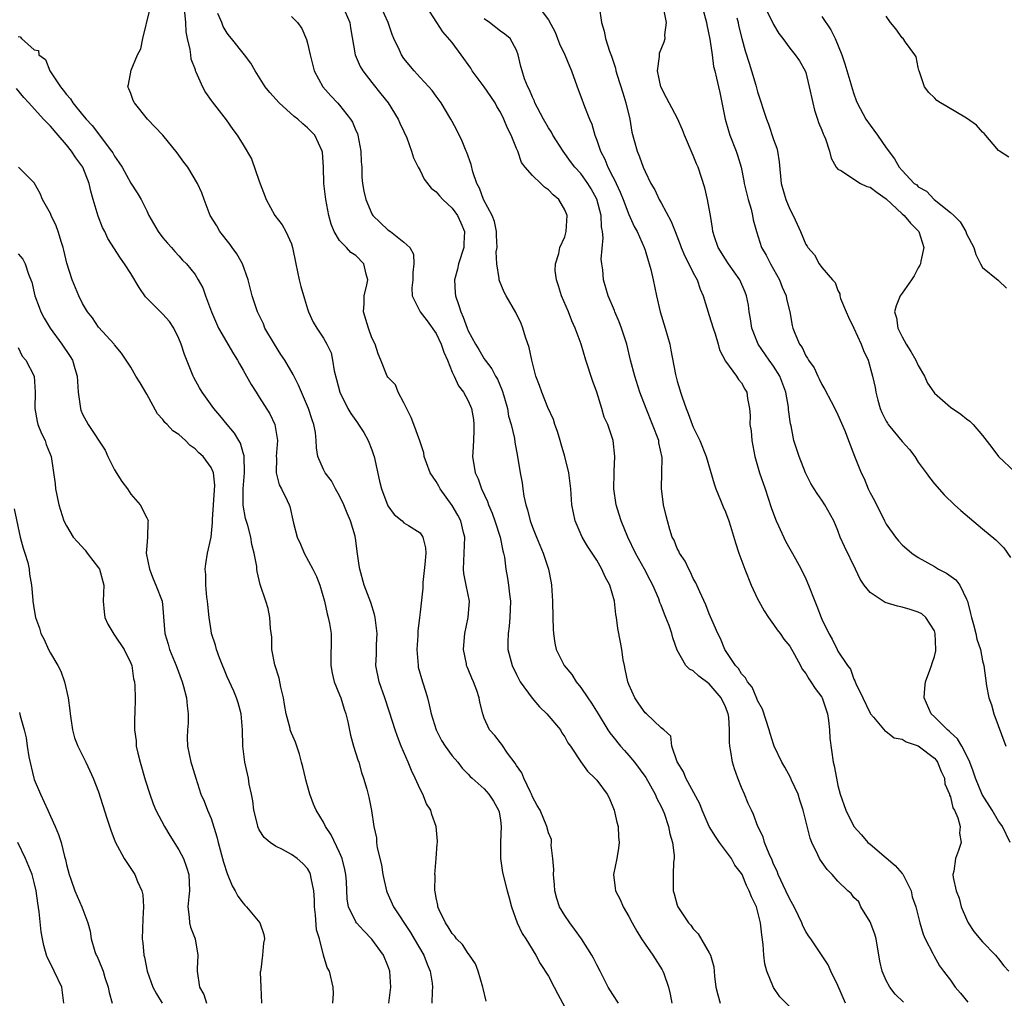
# Model space of a CAD drawing. Units: inches. Extents: x 2583000 to 2586000, y 1512000 to 1515000.
# Drawn here: x 2583235 to 2583358, y 1513064 to 1513185 of the extents above; entities that cross this region are included whole.
import ezdxf

# ---------------------------------------------------------------- set-up
doc = ezdxf.new("R2010")
doc.units = ezdxf.units.IN
doc.header["$MEASUREMENT"] = 0
doc.layers.add('LD25831512_2ft', color=63, linetype='Continuous')

msp = doc.modelspace()

# ---------------------------------------------------------------- linework, layer by layer
at = {"layer": 'LD25831512_2ft'}
for points, elevation in [([(2583299.42, 1513187.42), (2583301, 1513185.35), (2583301.8, 1513183.8), (2583302.11, 1513183), (2583302.37, 1513182.37), (2583303, 1513181), (2583303.58, 1513179.58), (2583303.83, 1513179), (2583304.3, 1513177.7), (2583304.66, 1513176.66), (2583305, 1513175.79), (2583305.47, 1513174.54), (2583306.07, 1513173), (2583306.36, 1513172.36), (2583306.74, 1513171), (2583307, 1513170.35), (2583307.45, 1513169), (2583308, 1513168), (2583308.39, 1513167), (2583309, 1513165.82), (2583309.3, 1513165.29), (2583309.41, 1513165), (2583309.91, 1513163.91), (2583310.28, 1513163), (2583311, 1513161.12), (2583311.63, 1513159.63), (2583312.01, 1513159), (2583312.9, 1513157), (2583313, 1513156.7), (2583313.38, 1513155.38), (2583313.52, 1513155), (2583313.71, 1513154.29), (2583314, 1513153), (2583314.42, 1513151), (2583314.89, 1513149), (2583315.51, 1513147), (2583316.08, 1513145), (2583316.23, 1513144.23), (2583316.78, 1513141.22), (2583317, 1513140.39), (2583317.32, 1513139.32), (2583317.41, 1513139), (2583317.61, 1513138.39), (2583318.1, 1513137), (2583318.36, 1513136.36), (2583318.86, 1513135), (2583319, 1513134.67), (2583319.8, 1513133), (2583320.61, 1513131), (2583321.6, 1513127.6), (2583321.8, 1513127), (2583322.4, 1513125.6), (2583322.74, 1513124.74), (2583323, 1513124.14), (2583323.44, 1513123), (2583323.65, 1513122.35), (2583324.26, 1513120.26), (2583324.68, 1513119), (2583325.42, 1513117), (2583326.21, 1513115), (2583327, 1513113.3), (2583327.15, 1513113), (2583327.83, 1513111.83), (2583328.36, 1513111), (2583329, 1513110.13), (2583329.46, 1513109.46), (2583329.8, 1513109), (2583330.29, 1513108.29), (2583331, 1513107.44), (2583331.61, 1513106.39), (2583332.36, 1513105), (2583332.55, 1513104.55), (2583333, 1513104.03), (2583333.37, 1513103.37), (2583333.65, 1513103), (2583334.15, 1513102.15), (2583335, 1513101.07), (2583335.04, 1513101), (2583335.7, 1513099), (2583335.84, 1513098.16), (2583335.95, 1513097), (2583335.98, 1513095.98), (2583336.43, 1513093), (2583336.54, 1513092.54), (2583336.81, 1513091), (2583337, 1513090.09), (2583337.28, 1513089), (2583337.98, 1513087), (2583339, 1513085), (2583339.93, 1513083.93), (2583340.71, 1513083), (2583341, 1513082.77), (2583343, 1513081.09), (2583344.13, 1513080.13), (2583345, 1513079.12), (2583345.06, 1513079.06), (2583346.13, 1513077), (2583346.25, 1513076.25), (2583346.69, 1513075), (2583347.18, 1513073), (2583347.59, 1513071.59), (2583347.85, 1513071), (2583348.81, 1513069.19), (2583348.93, 1513068.93), (2583349.66, 1513067.66), (2583350.12, 1513067), (2583351, 1513065.85), (2583351.58, 1513065), (2583352.27, 1513064.27), (2583353.15, 1513063.15)], 8596), ([(2583327.58, 1513187.58), (2583328.79, 1513185.21), (2583329, 1513184.76), (2583329.63, 1513183.63), (2583330.14, 1513183), (2583331, 1513181.83), (2583331.68, 1513181), (2583332.22, 1513180.22), (2583332.92, 1513179), (2583333, 1513178.79), (2583333.44, 1513177), (2583333.87, 1513175), (2583334.1, 1513174.1), (2583334.47, 1513173), (2583334.58, 1513172.58), (2583335, 1513171.62), (2583335.17, 1513171.17), (2583335.26, 1513171), (2583335.45, 1513170.55), (2583335.96, 1513169), (2583336.15, 1513168.15), (2583336.79, 1513167), (2583337, 1513166.78), (2583337.43, 1513166.57), (2583339, 1513165.52), (2583339.83, 1513165), (2583340.61, 1513164.61), (2583341, 1513164.51), (2583341.88, 1513163.88), (2583343, 1513163.07), (2583345, 1513161.21), (2583345.25, 1513161), (2583346.05, 1513160.05), (2583347.09, 1513159), (2583347.69, 1513157), (2583347.31, 1513155.31), (2583347.27, 1513155), (2583347.2, 1513154.8), (2583347, 1513154.48), (2583346.49, 1513153.51), (2583346.15, 1513153), (2583345, 1513151.35), (2583344.74, 1513151), (2583344.25, 1513149.75), (2583344.05, 1513149), (2583344.27, 1513148.27), (2583344.47, 1513147), (2583345, 1513145.92), (2583345.51, 1513145), (2583346.08, 1513144.08), (2583346.69, 1513143), (2583347, 1513142.35), (2583347.79, 1513141), (2583348.14, 1513140.14), (2583348.93, 1513139), (2583349, 1513138.91), (2583351, 1513137.15), (2583352.28, 1513136.28), (2583353, 1513135.69), (2583353.4, 1513135.4), (2583353.81, 1513135), (2583355, 1513133.63), (2583356.15, 1513132.15), (2583356.99, 1513131), (2583359, 1513129.12)], 8586), ([(2583293.25, 1513063.25), (2583292.85, 1513064.85), (2583292.83, 1513065), (2583292.22, 1513067), (2583291.89, 1513067.89), (2583291.15, 1513069), (2583291, 1513069.19), (2583290.29, 1513070.29), (2583289.55, 1513071), (2583289.34, 1513071.34), (2583289, 1513071.66), (2583288.52, 1513072.52), (2583288.16, 1513073), (2583287.37, 1513074.63), (2583287.22, 1513075), (2583287.2, 1513075.2), (2583287, 1513076.1), (2583286.88, 1513076.88), (2583286.84, 1513077), (2583286.87, 1513078.87), (2583286.86, 1513079), (2583287.03, 1513081), (2583287.15, 1513082.85), (2583287.17, 1513083), (2583287.16, 1513083.16), (2583287.01, 1513085), (2583286.47, 1513086.47), (2583286.33, 1513087), (2583285.82, 1513087.82), (2583285.34, 1513089), (2583285, 1513089.64), (2583284.39, 1513091), (2583283.94, 1513091.94), (2583283.52, 1513093), (2583282.66, 1513095), (2583282.18, 1513096.18), (2583281.9, 1513097), (2583281.22, 1513099.22), (2583280.62, 1513101), (2583279.91, 1513103), (2583279.5, 1513105), (2583279.57, 1513106.43), (2583279.57, 1513107.57), (2583279.67, 1513109), (2583279.43, 1513111), (2583279.35, 1513111.35), (2583278.86, 1513112.86), (2583278.06, 1513115), (2583277.53, 1513117), (2583277.44, 1513117.44), (2583277.18, 1513119.18), (2583277, 1513120.56), (2583276.91, 1513121.09), (2583276.36, 1513123), (2583275.95, 1513123.95), (2583275.54, 1513125), (2583275, 1513126.12), (2583274.5, 1513127), (2583273.98, 1513127.98), (2583273.21, 1513129), (2583273, 1513129.41), (2583272.29, 1513131), (2583272.1, 1513132.1), (2583272.09, 1513133), (2583271.99, 1513134.01), (2583271.8, 1513135), (2583271.57, 1513135.57), (2583271.11, 1513137), (2583270.24, 1513139), (2583269.89, 1513139.89), (2583269.22, 1513141.22), (2583268.16, 1513143), (2583267.7, 1513143.7), (2583266.88, 1513145), (2583265.71, 1513147), (2583265.51, 1513147.51), (2583264.77, 1513149), (2583264.11, 1513151), (2583263.62, 1513153), (2583262.91, 1513155), (2583262.22, 1513156.22), (2583261.63, 1513157), (2583261.38, 1513157.38), (2583260.1, 1513159), (2583259.72, 1513159.72), (2583258.9, 1513161), (2583258.12, 1513163), (2583257.83, 1513163.83), (2583257.33, 1513165), (2583256.1, 1513167), (2583255.62, 1513167.62), (2583254.79, 1513168.79), (2583253.01, 1513171.01), (2583252.01, 1513172.01), (2583251.11, 1513173), (2583249.47, 1513175), (2583249.32, 1513175.32), (2583249, 1513176.16), (2583248.76, 1513176.76), (2583248.64, 1513177), (2583248.71, 1513177.29), (2583249.06, 1513179.06), (2583249.85, 1513181), (2583250.25, 1513181.75), (2583250.49, 1513183), (2583251.4, 1513186.6)], 8612), ([(2583255.7, 1513186.3), (2583255.82, 1513185), (2583255.85, 1513183.85), (2583256.02, 1513183), (2583256.35, 1513181.65), (2583256.42, 1513181), (2583256.49, 1513180.49), (2583257, 1513179.16), (2583257.04, 1513179.04), (2583257.12, 1513178.88), (2583257.93, 1513177), (2583258.3, 1513176.3), (2583259, 1513175.32), (2583259.12, 1513175.12), (2583260.89, 1513172.89), (2583261.71, 1513171.71), (2583262.23, 1513171), (2583263, 1513169.78), (2583264.04, 1513168.04), (2583265, 1513165.26), (2583265.86, 1513163), (2583266.93, 1513161), (2583267.83, 1513159.83), (2583268.32, 1513159), (2583269, 1513157.47), (2583269.15, 1513157), (2583269.54, 1513155), (2583269.95, 1513153), (2583270.17, 1513152.17), (2583270.62, 1513150.62), (2583271, 1513149.38), (2583271.13, 1513149), (2583271.71, 1513147.71), (2583272.15, 1513147), (2583273, 1513145.75), (2583273.42, 1513145), (2583273.93, 1513143.93), (2583274.11, 1513143), (2583274.31, 1513141.69), (2583274.61, 1513140.61), (2583275.01, 1513139), (2583276.03, 1513137), (2583276.38, 1513136.38), (2583277, 1513135.5), (2583277.22, 1513135.22), (2583277.36, 1513135), (2583277.99, 1513133.99), (2583278.53, 1513133), (2583279, 1513131.83), (2583279.22, 1513131.22), (2583279.29, 1513131), (2583279.95, 1513127.95), (2583280.21, 1513127), (2583281, 1513124.9), (2583281.79, 1513123.79), (2583282.76, 1513123), (2583283, 1513122.76), (2583283.57, 1513122.43), (2583285, 1513121.54), (2583285.37, 1513121), (2583285.67, 1513119.67), (2583285.71, 1513119), (2583285.6, 1513117.6), (2583285.35, 1513115.35), (2583285.35, 1513114.65), (2583285, 1513111.66), (2583284.94, 1513111), (2583284.72, 1513109.28), (2583284.74, 1513108.74), (2583284.6, 1513107), (2583284.75, 1513105), (2583284.79, 1513104.8), (2583285.31, 1513103), (2583285.71, 1513101.71), (2583285.92, 1513101), (2583286.14, 1513100.14), (2583286.37, 1513099), (2583287, 1513097), (2583287.69, 1513095.69), (2583288.13, 1513095), (2583289, 1513093.77), (2583289.69, 1513093), (2583290.25, 1513092.25), (2583291, 1513091.48), (2583291.22, 1513091.22), (2583291.5, 1513091), (2583293, 1513089.67), (2583293.55, 1513089), (2583294.15, 1513088.15), (2583294.78, 1513087), (2583294.83, 1513086.83), (2583295, 1513085.79), (2583295.11, 1513085), (2583295.03, 1513083.03), (2583295.01, 1513081), (2583295.26, 1513079.26), (2583295.85, 1513077), (2583296.1, 1513076.1), (2583296.38, 1513075), (2583297.1, 1513073), (2583297.69, 1513071.69), (2583298.15, 1513071), (2583299.4, 1513069), (2583299.95, 1513067.95), (2583301, 1513066.37), (2583301.71, 1513065), (2583302.13, 1513064.13), (2583303, 1513062.52)], 8610), ([(2583309.69, 1513063), (2583309, 1513064.07), (2583308.43, 1513065), (2583307.42, 1513067), (2583307, 1513067.76), (2583306.59, 1513068.59), (2583306.37, 1513069), (2583305.11, 1513071), (2583304.23, 1513072.23), (2583303.64, 1513073), (2583303, 1513073.9), (2583302.35, 1513075), (2583302.02, 1513076.02), (2583301.78, 1513077), (2583301.73, 1513077.73), (2583301.6, 1513079), (2583301.65, 1513079.65), (2583301.53, 1513081), (2583301.32, 1513082.68), (2583301.37, 1513083), (2583301.35, 1513083.35), (2583301, 1513084.21), (2583300.78, 1513085), (2583299.93, 1513087), (2583299.58, 1513087.58), (2583299, 1513088.67), (2583298.88, 1513089), (2583298.74, 1513089.26), (2583297.9, 1513091), (2583297.65, 1513091.65), (2583297, 1513092.57), (2583296.85, 1513092.85), (2583295.88, 1513094.12), (2583295.18, 1513095.18), (2583295, 1513095.38), (2583294.32, 1513096.32), (2583293.66, 1513097), (2583293, 1513098.48), (2583292.81, 1513099), (2583292.45, 1513100.45), (2583292.38, 1513101), (2583292.09, 1513101.91), (2583291.67, 1513103), (2583291.45, 1513103.45), (2583291, 1513104.55), (2583290.85, 1513104.85), (2583290.8, 1513105), (2583290.77, 1513105.23), (2583290.39, 1513107), (2583290.52, 1513108.52), (2583290.59, 1513109), (2583291.01, 1513111), (2583291.14, 1513113), (2583290.76, 1513115), (2583290.47, 1513116.47), (2583290.4, 1513117), (2583290.48, 1513119), (2583290.59, 1513121), (2583290.42, 1513121.58), (2583290.07, 1513123), (2583289.72, 1513123.72), (2583289, 1513124.91), (2583287.5, 1513127), (2583287.33, 1513127.33), (2583287, 1513127.91), (2583286.26, 1513129), (2583285.79, 1513130.21), (2583285.52, 1513131), (2583285.46, 1513131.46), (2583284.97, 1513132.97), (2583284.24, 1513135), (2583283.88, 1513135.88), (2583283, 1513137.7), (2583282.28, 1513139), (2583281.94, 1513139.94), (2583281, 1513140.88), (2583280.93, 1513141), (2583280.14, 1513143), (2583279.78, 1513143.78), (2583279.43, 1513145), (2583279, 1513145.8), (2583278.6, 1513147), (2583277.97, 1513149), (2583278.04, 1513150.04), (2583278.03, 1513151), (2583278.39, 1513152.39), (2583278.49, 1513153), (2583278.28, 1513153.72), (2583278.02, 1513155), (2583277, 1513156.02), (2583276.39, 1513156.39), (2583275.84, 1513157), (2583275, 1513157.88), (2583274.32, 1513159), (2583273.94, 1513159.94), (2583273.66, 1513161), (2583273.28, 1513163), (2583273.05, 1513165), (2583272.98, 1513167), (2583272.86, 1513168.86), (2583272.84, 1513169), (2583271.93, 1513171), (2583271, 1513171.92), (2583270.4, 1513172.4), (2583269.78, 1513173), (2583269.33, 1513173.33), (2583267.46, 1513175), (2583266.3, 1513176.3), (2583265.75, 1513177), (2583264.48, 1513179), (2583263.95, 1513179.95), (2583263.17, 1513181), (2583261.54, 1513183), (2583261.29, 1513183.29), (2583261, 1513183.68), (2583260.5, 1513184.5), (2583260.32, 1513185), (2583259.86, 1513186.14)], 8608), ([(2583275.38, 1513187), (2583276.26, 1513185), (2583276.34, 1513184.34), (2583276.91, 1513181), (2583277.54, 1513179.54), (2583277.87, 1513179), (2583279, 1513177.54), (2583280.12, 1513176.12), (2583281.04, 1513175), (2583282.3, 1513173), (2583282.5, 1513172.5), (2583283, 1513171.46), (2583283.35, 1513170.65), (2583283.94, 1513169), (2583284.18, 1513168.18), (2583284.78, 1513167), (2583285, 1513166.61), (2583285.53, 1513165.53), (2583286.39, 1513164.39), (2583287, 1513163.96), (2583287.44, 1513163.44), (2583287.85, 1513163), (2583289, 1513161.92), (2583289.66, 1513161), (2583290.09, 1513160.09), (2583290.55, 1513159), (2583290.47, 1513157.53), (2583290.46, 1513157), (2583289.8, 1513155), (2583289.66, 1513154.34), (2583289.3, 1513153), (2583289.39, 1513151.39), (2583289.42, 1513151), (2583289.82, 1513149.82), (2583290.08, 1513149), (2583290.37, 1513148.37), (2583290.86, 1513147), (2583291, 1513146.65), (2583291.89, 1513145), (2583292.33, 1513144.33), (2583293, 1513143.16), (2583293.1, 1513143), (2583293.94, 1513141.94), (2583294.41, 1513141), (2583294.63, 1513140.63), (2583295.23, 1513139.23), (2583295.44, 1513138.56), (2583295.87, 1513137), (2583296.02, 1513136.02), (2583296.33, 1513135), (2583296.74, 1513133.26), (2583296.79, 1513132.79), (2583297.13, 1513131), (2583297.47, 1513129), (2583297.73, 1513127.73), (2583297.79, 1513127), (2583297.91, 1513126.09), (2583298.16, 1513125), (2583298.38, 1513124.38), (2583298.71, 1513123), (2583299, 1513122.22), (2583299.5, 1513121), (2583300.34, 1513119), (2583300.99, 1513117), (2583301.31, 1513115.31), (2583301.38, 1513115), (2583301.49, 1513113), (2583301.51, 1513111), (2583301.55, 1513109.55), (2583301.59, 1513109), (2583301.78, 1513107.78), (2583301.96, 1513107), (2583302.92, 1513105), (2583303.88, 1513103.88), (2583304.42, 1513103), (2583305, 1513102.29), (2583305.87, 1513101), (2583306.35, 1513100.35), (2583307.15, 1513099), (2583308.39, 1513097), (2583308.63, 1513096.63), (2583309, 1513096.2), (2583309.95, 1513095), (2583310.43, 1513094.43), (2583311, 1513093.83), (2583311.68, 1513093), (2583313.09, 1513091.09), (2583314.28, 1513089), (2583314.48, 1513088.48), (2583315, 1513087.49), (2583315.23, 1513087), (2583315.36, 1513086.64), (2583315.9, 1513085), (2583316.07, 1513084.07), (2583316.41, 1513083), (2583316.64, 1513081.36), (2583316.64, 1513081), (2583316.56, 1513080.56), (2583316.51, 1513079), (2583316.52, 1513077.48), (2583316.49, 1513077), (2583316.61, 1513076.61), (2583317, 1513075.21), (2583317.08, 1513075), (2583318.42, 1513073), (2583318.7, 1513072.7), (2583319, 1513072.27), (2583319.63, 1513071.63), (2583321, 1513069.27), (2583321.13, 1513069), (2583321.54, 1513067.54), (2583321.65, 1513066.35), (2583321.83, 1513065), (2583322.05, 1513064.05), (2583322.34, 1513063)], 8604), ([(2583331, 1513062.56), (2583329.79, 1513063.79), (2583328.97, 1513064.97), (2583328.17, 1513067), (2583327.92, 1513067.92), (2583327.8, 1513069), (2583327.71, 1513070.29), (2583327.52, 1513071.52), (2583327.37, 1513073), (2583327, 1513074.51), (2583326.85, 1513075), (2583326.24, 1513076.24), (2583325.97, 1513077), (2583325.63, 1513077.63), (2583325.07, 1513079), (2583325, 1513079.14), (2583324.19, 1513080.19), (2583323.74, 1513081), (2583322.27, 1513083), (2583321.75, 1513083.75), (2583320.99, 1513084.99), (2583320.09, 1513087), (2583319.8, 1513087.8), (2583318.07, 1513091), (2583317.79, 1513091.79), (2583316.98, 1513093.02), (2583316.35, 1513095), (2583316.23, 1513096.23), (2583315.34, 1513097), (2583315, 1513097.27), (2583313.19, 1513099), (2583313, 1513099.14), (2583312.24, 1513100.24), (2583311.75, 1513101), (2583311, 1513102.64), (2583310.86, 1513103), (2583310.54, 1513104.54), (2583310.43, 1513105), (2583310.29, 1513105.71), (2583310.1, 1513107), (2583309.93, 1513107.93), (2583309.6, 1513109.6), (2583309.43, 1513111), (2583309.35, 1513111.35), (2583309.19, 1513113), (2583308.6, 1513115), (2583308.04, 1513116.04), (2583307.64, 1513117), (2583307, 1513118.1), (2583305.86, 1513119.86), (2583305.19, 1513121), (2583304.31, 1513123), (2583303.91, 1513125), (2583303.77, 1513127), (2583303.53, 1513129), (2583303.04, 1513131), (2583302.55, 1513132.55), (2583302.44, 1513133), (2583302.11, 1513134.11), (2583301.77, 1513135), (2583301.61, 1513135.61), (2583300.9, 1513137.1), (2583300.14, 1513139), (2583299.87, 1513139.87), (2583299.43, 1513141), (2583298.91, 1513143), (2583298.58, 1513144.58), (2583298.13, 1513145.87), (2583297.79, 1513147), (2583297.57, 1513147.57), (2583296.92, 1513148.92), (2583295.74, 1513151), (2583295.48, 1513151.48), (2583294.87, 1513152.87), (2583294.83, 1513153), (2583294.84, 1513153.16), (2583294.54, 1513155), (2583294.49, 1513156.49), (2583294.58, 1513157), (2583294.51, 1513158.51), (2583294.51, 1513159), (2583294.26, 1513160.26), (2583293.99, 1513161), (2583292.91, 1513163), (2583292.4, 1513164.4), (2583292.05, 1513165), (2583291.56, 1513166.44), (2583291.36, 1513167.36), (2583290.84, 1513168.84), (2583290.76, 1513169), (2583290.26, 1513170.26), (2583289.6, 1513171.6), (2583289, 1513172.69), (2583288.85, 1513173), (2583287.65, 1513175), (2583287, 1513175.84), (2583286.53, 1513176.53), (2583286.11, 1513177), (2583285, 1513178.18), (2583284.28, 1513179), (2583283, 1513180.55), (2583282.69, 1513181), (2583282.43, 1513181.57), (2583281.73, 1513183), (2583281.52, 1513183.52), (2583281.04, 1513185), (2583280.13, 1513187)], 8602), ([(2583337.96, 1513063), (2583337, 1513065.21), (2583336.12, 1513067), (2583335.78, 1513067.78), (2583333.64, 1513071), (2583333.36, 1513071.37), (2583333, 1513071.94), (2583332.64, 1513072.64), (2583332.52, 1513073), (2583332.11, 1513073.89), (2583331.55, 1513075), (2583331, 1513075.96), (2583330.54, 1513077), (2583329.58, 1513079), (2583329.43, 1513079.43), (2583329, 1513080.29), (2583328.8, 1513080.8), (2583328.43, 1513081.57), (2583327.88, 1513083), (2583327.71, 1513083.71), (2583327.04, 1513085), (2583326.49, 1513086.49), (2583326.24, 1513087), (2583325.85, 1513087.85), (2583325.38, 1513089), (2583325, 1513089.85), (2583324.55, 1513091), (2583324.14, 1513092.14), (2583323.88, 1513093), (2583323.68, 1513094.32), (2583323.54, 1513095), (2583323.49, 1513095.49), (2583323.51, 1513097), (2583323.41, 1513098.59), (2583323.35, 1513099), (2583323, 1513099.89), (2583322.49, 1513101), (2583321, 1513102.73), (2583319.7, 1513103.7), (2583319, 1513104.34), (2583318.54, 1513104.54), (2583318.08, 1513105), (2583317, 1513106.93), (2583316.44, 1513108.44), (2583316.33, 1513109), (2583315.99, 1513110.01), (2583315.6, 1513111), (2583315.41, 1513111.41), (2583315, 1513112.54), (2583314.86, 1513112.86), (2583314.71, 1513113.29), (2583313.98, 1513115), (2583313.63, 1513115.63), (2583312.94, 1513117), (2583311.8, 1513119), (2583310.87, 1513121), (2583310.05, 1513123), (2583309.79, 1513123.79), (2583309.42, 1513125), (2583309.11, 1513127), (2583309.14, 1513129), (2583309.17, 1513129.17), (2583309.25, 1513131), (2583309.03, 1513133), (2583308.35, 1513135), (2583307.92, 1513135.92), (2583307.64, 1513137), (2583307, 1513139), (2583306.46, 1513140.46), (2583305.63, 1513143), (2583305.04, 1513145), (2583304.3, 1513147), (2583303.89, 1513147.89), (2583303.46, 1513149), (2583302.61, 1513151), (2583302.24, 1513152.24), (2583301.98, 1513153), (2583301.83, 1513154.17), (2583301.85, 1513155), (2583302.27, 1513156.27), (2583302.39, 1513157), (2583303, 1513158.36), (2583303.19, 1513159), (2583303.29, 1513161), (2583303, 1513161.7), (2583302.26, 1513163), (2583301.57, 1513163.57), (2583301, 1513164.21), (2583300.51, 1513164.51), (2583300.02, 1513165), (2583299, 1513165.98), (2583298.07, 1513167), (2583297.61, 1513167.61), (2583297.16, 1513169), (2583297, 1513169.35), (2583296.34, 1513171), (2583295.87, 1513171.87), (2583295.45, 1513173), (2583295, 1513173.85), (2583294.56, 1513174.56), (2583294.35, 1513175), (2583293.81, 1513175.81), (2583293, 1513177.01), (2583291.5, 1513179), (2583291.32, 1513179.32), (2583290.12, 1513181), (2583289, 1513182.52), (2583287.85, 1513183.85), (2583287.08, 1513185), (2583285.81, 1513187)], 8600), ([(2583307.3, 1513187), (2583307.57, 1513185), (2583307.91, 1513183.91), (2583308.08, 1513183), (2583308.56, 1513181.44), (2583308.81, 1513180.81), (2583309.32, 1513179.32), (2583309.38, 1513179), (2583309.53, 1513178.47), (2583310.24, 1513176.24), (2583310.62, 1513175), (2583311.1, 1513173), (2583311.37, 1513171.37), (2583311.66, 1513170.34), (2583312, 1513169), (2583312.31, 1513168.31), (2583312.76, 1513167), (2583313, 1513166.46), (2583313.72, 1513165), (2583314.21, 1513164.21), (2583314.77, 1513163), (2583315, 1513162.59), (2583316.25, 1513160.25), (2583316.73, 1513159), (2583317.38, 1513157.38), (2583317.51, 1513157), (2583317.95, 1513155.95), (2583318.45, 1513155), (2583319, 1513153.88), (2583319.48, 1513153), (2583319.85, 1513151.85), (2583320.25, 1513151), (2583321, 1513148.57), (2583321.46, 1513147), (2583321.71, 1513146.29), (2583322.09, 1513145), (2583322.27, 1513144.27), (2583323, 1513142.87), (2583324.38, 1513141), (2583324.61, 1513140.61), (2583325, 1513140.19), (2583325.4, 1513139.4), (2583325.67, 1513139), (2583325.77, 1513138.23), (2583325.99, 1513137), (2583326.08, 1513136.08), (2583326.05, 1513135), (2583326.2, 1513134.2), (2583326.29, 1513133), (2583326.68, 1513131), (2583327.26, 1513129), (2583327.94, 1513127), (2583328.68, 1513124.68), (2583329.22, 1513123.22), (2583329.31, 1513123), (2583329.61, 1513122.39), (2583330.48, 1513120.48), (2583331.71, 1513118.29), (2583332.41, 1513117), (2583333, 1513115.78), (2583333.36, 1513115), (2583334.11, 1513113), (2583334.38, 1513112.38), (2583334.91, 1513111), (2583335, 1513110.8), (2583335.89, 1513109), (2583336.29, 1513108.29), (2583336.9, 1513107), (2583337, 1513106.81), (2583338.18, 1513105), (2583338.55, 1513104.55), (2583339, 1513103.3), (2583339.12, 1513103.12), (2583339.14, 1513103), (2583339.24, 1513102.76), (2583340.1, 1513101), (2583341, 1513099.08), (2583341.05, 1513099), (2583341.42, 1513098.58), (2583342.86, 1513096.86), (2583343, 1513096.8), (2583344.02, 1513096.02), (2583345, 1513095.85), (2583345.51, 1513095.51), (2583347, 1513095.02), (2583349, 1513093.48), (2583349.23, 1513093.23), (2583349.4, 1513093), (2583349.84, 1513091.84), (2583350.28, 1513091), (2583350.31, 1513090.31), (2583350.87, 1513089), (2583350.87, 1513088.87), (2583351, 1513088.67), (2583351.32, 1513087.32), (2583351.51, 1513087), (2583351.92, 1513086.08), (2583352.22, 1513085), (2583352.15, 1513084.15), (2583352.33, 1513083), (2583352.01, 1513081.99), (2583351.62, 1513081), (2583351.44, 1513079.44), (2583351.32, 1513079), (2583351.34, 1513078.66), (2583351.72, 1513077), (2583352.07, 1513076.07), (2583352.35, 1513075), (2583353, 1513073.44), (2583353.21, 1513073), (2583353.93, 1513071.93), (2583355, 1513070.62), (2583356.59, 1513069), (2583356.77, 1513068.77), (2583357, 1513068.52), (2583357.65, 1513067.65), (2583358.26, 1513067)], 8594), ([(2583358.44, 1513083), (2583357.5, 1513085), (2583357.29, 1513085.29), (2583357, 1513085.64), (2583356.2, 1513087), (2583354.96, 1513088.96), (2583354.11, 1513091), (2583353.85, 1513091.85), (2583353.4, 1513093), (2583353, 1513093.88), (2583352.41, 1513095), (2583351.9, 1513095.9), (2583351, 1513096.67), (2583350.84, 1513096.84), (2583350.62, 1513097), (2583349, 1513098.63), (2583348.6, 1513099), (2583347.72, 1513101), (2583347.8, 1513102.2), (2583347.89, 1513103), (2583348.45, 1513104.45), (2583348.64, 1513105), (2583348.71, 1513105.29), (2583349, 1513106.15), (2583349.17, 1513106.83), (2583349.19, 1513107), (2583349.1, 1513109), (2583349, 1513109.31), (2583347.93, 1513111), (2583347.43, 1513111.43), (2583347, 1513111.65), (2583346, 1513112), (2583345, 1513112.26), (2583344.4, 1513112.4), (2583342.87, 1513112.87), (2583342.63, 1513113), (2583341, 1513114.08), (2583340.27, 1513115), (2583339.75, 1513115.75), (2583339.17, 1513117), (2583337.8, 1513119.8), (2583337.29, 1513121), (2583337, 1513121.79), (2583336.49, 1513123), (2583335.39, 1513125), (2583335, 1513125.6), (2583334.41, 1513126.41), (2583334.06, 1513127), (2583333.64, 1513127.64), (2583332.98, 1513128.98), (2583332.19, 1513131), (2583331.88, 1513131.88), (2583331.53, 1513133), (2583331.17, 1513134.83), (2583331.09, 1513135.09), (2583330.85, 1513136.85), (2583330.84, 1513137.17), (2583330.5, 1513139), (2583329.79, 1513141), (2583329, 1513142.25), (2583328.46, 1513143), (2583327.09, 1513145), (2583326.29, 1513147), (2583326.14, 1513148.14), (2583325.96, 1513149), (2583325.86, 1513149.86), (2583325.64, 1513151), (2583325.46, 1513151.46), (2583324.81, 1513153), (2583323.38, 1513155), (2583323, 1513155.56), (2583322.11, 1513157), (2583321.65, 1513158.35), (2583321.45, 1513159), (2583321.41, 1513159.41), (2583321.15, 1513161), (2583321, 1513161.89), (2583320.79, 1513163), (2583320.42, 1513164.42), (2583319.6, 1513167), (2583319.41, 1513167.41), (2583319, 1513168.48), (2583317.89, 1513171), (2583317.65, 1513171.65), (2583317.05, 1513173.05), (2583316.02, 1513175), (2583315.65, 1513175.65), (2583314.97, 1513177), (2583314.56, 1513179), (2583314.79, 1513180.79), (2583314.79, 1513181), (2583314.82, 1513181.18), (2583315.39, 1513182.61), (2583315.49, 1513183), (2583315.48, 1513183.48), (2583315.69, 1513185), (2583315.32, 1513186.68)], 8592), ([(2583320.1, 1513187), (2583320.66, 1513185), (2583320.7, 1513184.7), (2583321.07, 1513182.93), (2583321.34, 1513181), (2583321.53, 1513179.53), (2583321.69, 1513179), (2583321.91, 1513178.09), (2583322.15, 1513177), (2583322.32, 1513176.32), (2583322.96, 1513173), (2583323.41, 1513171.41), (2583323.54, 1513171), (2583324.34, 1513169), (2583324.51, 1513168.51), (2583324.96, 1513167), (2583325.31, 1513165.31), (2583325.35, 1513165), (2583325.83, 1513163), (2583326.2, 1513161.8), (2583326.38, 1513161), (2583326.46, 1513160.46), (2583326.85, 1513159), (2583327.51, 1513157), (2583328.08, 1513156.08), (2583328.62, 1513155), (2583329.74, 1513153), (2583330.08, 1513152.08), (2583330.57, 1513151), (2583330.62, 1513150.62), (2583331.03, 1513149), (2583331.31, 1513147.31), (2583331.41, 1513147), (2583331.65, 1513146.35), (2583332.21, 1513145), (2583332.57, 1513144.57), (2583333, 1513143.55), (2583333.23, 1513143.23), (2583333.33, 1513143), (2583334.03, 1513142.03), (2583334.5, 1513141), (2583334.67, 1513140.67), (2583335, 1513139.96), (2583335.37, 1513139.37), (2583336.15, 1513137.85), (2583336.61, 1513137), (2583337, 1513136.19), (2583337.89, 1513134.11), (2583338.33, 1513133), (2583339.06, 1513131.06), (2583339.89, 1513129), (2583340.28, 1513128.28), (2583340.77, 1513127), (2583341, 1513126.51), (2583341.56, 1513125.56), (2583341.8, 1513125), (2583342.23, 1513124.23), (2583342.79, 1513123), (2583343, 1513122.6), (2583344.15, 1513121), (2583344.54, 1513120.54), (2583345, 1513120.02), (2583346.21, 1513119), (2583347, 1513118.47), (2583349, 1513117.33), (2583349.53, 1513117), (2583350.51, 1513116.51), (2583351.68, 1513115.68), (2583352.16, 1513115), (2583353, 1513113.28), (2583353.11, 1513113), (2583353.5, 1513111.5), (2583353.61, 1513111), (2583353.88, 1513110.12), (2583354.17, 1513109), (2583354.29, 1513108.29), (2583354.74, 1513107), (2583355, 1513105.58), (2583355.16, 1513105), (2583355.5, 1513102.5), (2583355.8, 1513101), (2583356.13, 1513100.13), (2583356.4, 1513099), (2583357.88, 1513095)], 8590), ([(2583269, 1513185.76), (2583269.74, 1513185), (2583270.28, 1513184.28), (2583270.88, 1513182.88), (2583271, 1513182.44), (2583271.31, 1513181), (2583271.84, 1513179), (2583272.92, 1513177), (2583273.9, 1513175.9), (2583274.72, 1513175), (2583275, 1513174.72), (2583276.33, 1513173), (2583276.59, 1513172.59), (2583277, 1513171.59), (2583277.2, 1513171.2), (2583277.26, 1513171), (2583277.65, 1513169), (2583277.69, 1513167.69), (2583277.74, 1513167), (2583277.77, 1513165.77), (2583277.85, 1513165), (2583278.02, 1513164.02), (2583278.24, 1513163), (2583279, 1513161.21), (2583279.13, 1513161), (2583281, 1513159.21), (2583281.33, 1513159), (2583283, 1513157.68), (2583283.72, 1513157), (2583284.17, 1513156.17), (2583284.24, 1513155), (2583284.1, 1513153.9), (2583284.09, 1513153), (2583283.99, 1513151.99), (2583284.02, 1513151), (2583285.03, 1513149), (2583285.9, 1513147.9), (2583287, 1513146.31), (2583287.63, 1513145), (2583287.98, 1513143.98), (2583288.4, 1513143), (2583289, 1513141.5), (2583289.24, 1513141), (2583289.79, 1513139.79), (2583290.41, 1513139), (2583291, 1513137.93), (2583291.41, 1513137), (2583291.64, 1513135.64), (2583291.71, 1513135), (2583291.7, 1513134.3), (2583291.64, 1513133), (2583291.56, 1513131.56), (2583291.55, 1513131), (2583291.88, 1513129), (2583292.22, 1513128.22), (2583292.65, 1513127), (2583293.4, 1513125.4), (2583293.53, 1513125), (2583293.97, 1513123.97), (2583294.32, 1513123), (2583294.98, 1513121), (2583295.29, 1513119.29), (2583295.39, 1513119), (2583295.5, 1513118.5), (2583295.67, 1513117), (2583295.89, 1513115.89), (2583296.02, 1513115), (2583296.13, 1513113.87), (2583296.25, 1513113), (2583296.18, 1513111), (2583296.08, 1513109.92), (2583295.95, 1513109), (2583295.93, 1513107.93), (2583295.93, 1513107), (2583296.46, 1513105), (2583297, 1513103.9), (2583297.3, 1513103.3), (2583297.48, 1513103), (2583298.95, 1513100.95), (2583299.88, 1513099.88), (2583300.77, 1513099), (2583302.46, 1513097), (2583302.65, 1513096.65), (2583303, 1513096.16), (2583303.41, 1513095.41), (2583303.73, 1513095), (2583305, 1513093.02), (2583305.85, 1513091.85), (2583306.76, 1513091), (2583307, 1513090.74), (2583308.27, 1513089), (2583308.54, 1513088.54), (2583309.16, 1513087), (2583309.51, 1513085.51), (2583309.66, 1513085), (2583309.71, 1513083.71), (2583309.8, 1513083), (2583309.71, 1513082.29), (2583309.47, 1513081), (2583309.08, 1513079), (2583309.3, 1513077.3), (2583309.32, 1513077), (2583309.89, 1513075.89), (2583310.27, 1513075), (2583311, 1513073.79), (2583311.4, 1513073), (2583311.96, 1513071.96), (2583312.56, 1513071), (2583313, 1513070.35), (2583313.95, 1513069), (2583315.14, 1513067.14), (2583315.22, 1513067), (2583315.32, 1513066.68), (2583315.94, 1513065), (2583316.13, 1513064.13), (2583316.32, 1513063)], 8606), ([(2583345.15, 1513063.15), (2583344.12, 1513064.12), (2583343.45, 1513065), (2583343, 1513065.83), (2583342.51, 1513067), (2583342.22, 1513068.22), (2583341.74, 1513071), (2583341.59, 1513071.59), (2583341, 1513073.12), (2583339.85, 1513075), (2583339.62, 1513075.62), (2583339, 1513076.17), (2583338.65, 1513076.65), (2583338.25, 1513077), (2583337, 1513078.18), (2583336.29, 1513079), (2583335.65, 1513079.65), (2583334.82, 1513080.81), (2583334.72, 1513081), (2583334.52, 1513081.48), (2583333.76, 1513083), (2583333.53, 1513083.53), (2583332.69, 1513087), (2583332.28, 1513088.28), (2583332.04, 1513089), (2583331.24, 1513090.76), (2583331.1, 1513091.1), (2583330.38, 1513092.38), (2583330.02, 1513093), (2583329.08, 1513095), (2583329, 1513095.21), (2583328.56, 1513096.56), (2583328.44, 1513097), (2583327.6, 1513099.6), (2583327, 1513100.67), (2583326.91, 1513100.91), (2583326.31, 1513102.31), (2583325.74, 1513103), (2583325.5, 1513103.5), (2583325, 1513103.99), (2583324.63, 1513104.63), (2583324.26, 1513105), (2583322.94, 1513107), (2583322.37, 1513108.37), (2583322.06, 1513109), (2583321.32, 1513110.68), (2583321, 1513111.45), (2583320.58, 1513112.58), (2583319.8, 1513114.2), (2583319.32, 1513115.32), (2583319, 1513115.85), (2583318.64, 1513116.64), (2583318.43, 1513117), (2583317.99, 1513117.99), (2583317.29, 1513119), (2583317.22, 1513119.22), (2583317, 1513119.59), (2583316.61, 1513120.61), (2583316.39, 1513121), (2583316.08, 1513121.92), (2583315.79, 1513123), (2583315.64, 1513123.64), (2583315.31, 1513125), (2583315.05, 1513127.05), (2583315.11, 1513129), (2583315.12, 1513130.88), (2583314.73, 1513132.73), (2583314.7, 1513133), (2583313.94, 1513135), (2583313.13, 1513137), (2583312.37, 1513139), (2583311.71, 1513141), (2583311.2, 1513143), (2583310.72, 1513145), (2583310.06, 1513147), (2583309.78, 1513147.78), (2583309.24, 1513149), (2583309.18, 1513149.18), (2583308.43, 1513151), (2583307.84, 1513153), (2583307.76, 1513154.24), (2583307.63, 1513155), (2583307.56, 1513155.56), (2583307.78, 1513158.22), (2583307.7, 1513159), (2583307.6, 1513159.6), (2583307.53, 1513161), (2583307.02, 1513163.02), (2583306.31, 1513164.31), (2583305.87, 1513165), (2583305, 1513166.21), (2583304.27, 1513167), (2583303.72, 1513167.72), (2583302.8, 1513169), (2583301.54, 1513171), (2583301.35, 1513171.35), (2583301, 1513171.91), (2583300.36, 1513173), (2583299.61, 1513174.39), (2583299.3, 1513175), (2583299.23, 1513175.23), (2583299, 1513175.71), (2583298.64, 1513176.64), (2583298.41, 1513177), (2583298, 1513178), (2583297.69, 1513179), (2583297.55, 1513179.55), (2583297.23, 1513181), (2583297, 1513181.58), (2583296.23, 1513183), (2583295.55, 1513183.55), (2583295, 1513183.92), (2583293.63, 1513185), (2583293, 1513185.45)], 8598), ([(2583324.42, 1513185.58), (2583324.57, 1513185), (2583324.64, 1513184.64), (2583325.03, 1513183.03), (2583325.47, 1513181.47), (2583325.95, 1513179.94), (2583326.26, 1513179), (2583326.79, 1513177.21), (2583327, 1513176.39), (2583328.1, 1513173), (2583328.37, 1513172.37), (2583329, 1513170.46), (2583329.39, 1513169.39), (2583329.48, 1513169), (2583329.69, 1513167.69), (2583329.93, 1513165), (2583330.5, 1513163), (2583331, 1513161.8), (2583331.43, 1513161), (2583331.95, 1513159.94), (2583332.35, 1513159), (2583333, 1513157.37), (2583333.17, 1513157.17), (2583333.26, 1513157), (2583334.09, 1513156.09), (2583334.66, 1513155), (2583335, 1513154.52), (2583336.32, 1513153), (2583336.65, 1513152.65), (2583337, 1513151.66), (2583337.25, 1513151.25), (2583337.23, 1513151), (2583337.33, 1513150.67), (2583338.02, 1513149), (2583338.33, 1513148.33), (2583339, 1513146.98), (2583339.91, 1513145), (2583340.2, 1513144.2), (2583340.76, 1513143), (2583341.32, 1513141), (2583341.62, 1513139.62), (2583341.72, 1513139), (2583341.96, 1513138.04), (2583342.26, 1513137), (2583342.48, 1513136.48), (2583343, 1513135.43), (2583343.16, 1513135.16), (2583343.26, 1513135), (2583345, 1513132.89), (2583345.89, 1513131.89), (2583346.56, 1513131), (2583347, 1513130.32), (2583347.98, 1513129), (2583348.39, 1513128.39), (2583349, 1513127.61), (2583350.23, 1513126.23), (2583351.51, 1513125), (2583352.29, 1513124.29), (2583353.37, 1513123.37), (2583355, 1513122.02), (2583356.67, 1513120.67), (2583357, 1513120.31), (2583357.66, 1513119.66), (2583358.47, 1513118.47)], 8588), ([(2583335, 1513185.77), (2583336.1, 1513184.1), (2583336.66, 1513183), (2583337.5, 1513181), (2583337.87, 1513179.87), (2583338.62, 1513177.38), (2583338.78, 1513176.78), (2583339, 1513176.12), (2583339.29, 1513175.29), (2583339.41, 1513175), (2583340.46, 1513173), (2583341, 1513172.23), (2583341.92, 1513171), (2583343, 1513169.4), (2583344.04, 1513168.04), (2583344.64, 1513167), (2583345, 1513166.6), (2583346.5, 1513165), (2583346.8, 1513164.8), (2583347, 1513164.58), (2583348.02, 1513164.02), (2583348.99, 1513163), (2583351, 1513161.36), (2583351.41, 1513161), (2583352.23, 1513160.23), (2583352.91, 1513159), (2583353, 1513158.73), (2583353.9, 1513157), (2583354.15, 1513156.15), (2583354.73, 1513155), (2583355, 1513154.52), (2583356.94, 1513152.94), (2583357, 1513152.91), (2583357.96, 1513151.96)], 8584), ([(2583358.27, 1513168.27), (2583357.09, 1513169), (2583357, 1513169.08), (2583355.21, 1513171.21), (2583355, 1513171.35), (2583354.24, 1513172.24), (2583353, 1513173.11), (2583350.57, 1513174.57), (2583349.77, 1513175), (2583349.32, 1513175.32), (2583349, 1513175.62), (2583348.32, 1513176.32), (2583347.78, 1513177), (2583347.1, 1513179), (2583347.09, 1513179.09), (2583347, 1513179.42), (2583346.73, 1513180.73), (2583346.59, 1513181), (2583345.41, 1513182.58), (2583345.13, 1513183), (2583345, 1513183.12), (2583344.21, 1513184.21), (2583343.56, 1513185), (2583343, 1513185.8)], 8582), ([(2583235, 1513183.28), (2583235.24, 1513183.24), (2583235.4, 1513183), (2583237, 1513181.62), (2583237.54, 1513181.54), (2583237.57, 1513181), (2583238.41, 1513180.41), (2583238.94, 1513179), (2583240.26, 1513177), (2583240.61, 1513176.61), (2583241, 1513176.07), (2583241.5, 1513175.5), (2583241.8, 1513175), (2583243, 1513173.53), (2583243.44, 1513173), (2583244.19, 1513172.19), (2583246.63, 1513169), (2583246.78, 1513168.78), (2583247, 1513168.36), (2583247.57, 1513167.57), (2583247.92, 1513167), (2583249, 1513165.01), (2583249.81, 1513163.81), (2583250.3, 1513163), (2583251, 1513161.57), (2583251.25, 1513161), (2583252.41, 1513159), (2583253, 1513158.24), (2583253.56, 1513157.56), (2583254.09, 1513157), (2583254.51, 1513156.51), (2583255, 1513155.98), (2583255.46, 1513155.46), (2583255.93, 1513155), (2583257, 1513153.67), (2583257.41, 1513153), (2583257.98, 1513151.98), (2583258.3, 1513151), (2583259.04, 1513149), (2583259.92, 1513147), (2583261.78, 1513143.78), (2583262.29, 1513143), (2583262.53, 1513142.53), (2583263, 1513141.75), (2583263.99, 1513139.99), (2583264.6, 1513139), (2583265, 1513138.4), (2583266.31, 1513136.31), (2583266.94, 1513135), (2583267.28, 1513133), (2583267.12, 1513131), (2583267.14, 1513130.86), (2583267.09, 1513129), (2583267.49, 1513127.49), (2583267.76, 1513127), (2583268.47, 1513125.53), (2583268.72, 1513125), (2583268.79, 1513124.79), (2583269.27, 1513122.73), (2583269.72, 1513121), (2583270.13, 1513120.13), (2583270.59, 1513119), (2583271.68, 1513117), (2583272.1, 1513116.1), (2583272.53, 1513115), (2583273.11, 1513113), (2583273.43, 1513111.43), (2583273.59, 1513111), (2583273.74, 1513110.26), (2583273.93, 1513109), (2583273.96, 1513107.96), (2583273.89, 1513106.11), (2583273.9, 1513105), (2583274.05, 1513104.05), (2583274.31, 1513103), (2583275, 1513101.35), (2583275.13, 1513101), (2583275.58, 1513099.58), (2583275.78, 1513099), (2583276, 1513098), (2583276.34, 1513096.34), (2583276.71, 1513095), (2583277.26, 1513093.26), (2583277.37, 1513093), (2583277.71, 1513091.71), (2583277.98, 1513091), (2583278.38, 1513089.62), (2583278.62, 1513088.62), (2583278.98, 1513086.98), (2583279.26, 1513085), (2583279.58, 1513083.58), (2583279.6, 1513083), (2583279.68, 1513082.32), (2583280.21, 1513080.21), (2583280.38, 1513079), (2583280.83, 1513077), (2583280.87, 1513076.87), (2583281.72, 1513075), (2583283.8, 1513071.8), (2583284.28, 1513071), (2583285.46, 1513069), (2583285.87, 1513067.87), (2583286.28, 1513067), (2583286.51, 1513065.49), (2583286.56, 1513065), (2583286.51, 1513064.51), (2583286.47, 1513063)], 8614), ([(2583281.13, 1513063), (2583281.35, 1513065), (2583281.23, 1513067), (2583281, 1513067.64), (2583280.45, 1513069), (2583279, 1513070.97), (2583278, 1513072), (2583277.09, 1513073), (2583277, 1513073.14), (2583276.11, 1513075), (2583275.95, 1513075.95), (2583275.84, 1513078.16), (2583275.78, 1513079), (2583275.64, 1513079.64), (2583275.3, 1513081), (2583275, 1513081.74), (2583273.96, 1513083.96), (2583273.25, 1513085), (2583273, 1513085.51), (2583272.07, 1513087), (2583271.76, 1513087.76), (2583271.29, 1513089), (2583271, 1513090.06), (2583270.78, 1513090.78), (2583270.75, 1513091), (2583270.4, 1513092.4), (2583270.27, 1513093), (2583270, 1513094), (2583269.49, 1513095.49), (2583269, 1513096.61), (2583268.86, 1513097), (2583268.83, 1513097.17), (2583268.36, 1513099), (2583268.15, 1513100.15), (2583268.03, 1513101), (2583267.69, 1513102.31), (2583267.46, 1513103.46), (2583266.92, 1513105.08), (2583266.57, 1513107), (2583266.54, 1513108.54), (2583266.39, 1513109.61), (2583266.32, 1513111), (2583266.11, 1513112.11), (2583265.83, 1513113), (2583265.09, 1513115.09), (2583264.72, 1513116.72), (2583264.69, 1513117), (2583264.68, 1513117.32), (2583264.37, 1513119), (2583264.06, 1513120.06), (2583263.94, 1513121), (2583263.56, 1513122.44), (2583263.29, 1513123.29), (2583263, 1513124.95), (2583262.99, 1513126.99), (2583263.15, 1513129), (2583263.12, 1513131.12), (2583263, 1513131.49), (2583262.68, 1513132.68), (2583262.47, 1513133), (2583261.93, 1513133.93), (2583261.01, 1513135), (2583260.11, 1513136.11), (2583259.34, 1513137), (2583257.9, 1513139), (2583257.56, 1513139.56), (2583256.85, 1513140.85), (2583256.78, 1513141), (2583255.71, 1513143.71), (2583255.28, 1513145), (2583255, 1513145.68), (2583254.37, 1513147), (2583253.81, 1513147.81), (2583253, 1513148.74), (2583250.86, 1513150.86), (2583250.04, 1513152.04), (2583249, 1513153.77), (2583248.21, 1513155), (2583247.71, 1513155.71), (2583246.15, 1513158.15), (2583245.76, 1513159), (2583245.5, 1513159.49), (2583244.93, 1513160.93), (2583244.32, 1513163), (2583244.04, 1513164.04), (2583243.84, 1513165), (2583243.03, 1513167.03), (2583242.18, 1513168.18), (2583241.63, 1513169), (2583241, 1513169.77), (2583239.96, 1513171), (2583239, 1513172.11), (2583238.55, 1513172.55), (2583238.16, 1513173), (2583236.31, 1513175), (2583235.69, 1513175.69), (2583234.78, 1513176.78)], 8616), ([(2583274.14, 1513063), (2583274.23, 1513064.23), (2583274.2, 1513065), (2583273.72, 1513067), (2583273.43, 1513067.43), (2583273, 1513069), (2583272.48, 1513071), (2583272.13, 1513072.13), (2583272.01, 1513073.99), (2583271.87, 1513075), (2583271.86, 1513075.86), (2583271.77, 1513077), (2583271.44, 1513078.56), (2583271.39, 1513079), (2583271.28, 1513079.28), (2583271, 1513079.77), (2583270.4, 1513080.4), (2583269.73, 1513081), (2583269, 1513081.52), (2583267.87, 1513082.13), (2583267, 1513082.54), (2583266.37, 1513083), (2583265.62, 1513083.62), (2583265, 1513084.58), (2583264.85, 1513084.85), (2583264.81, 1513085), (2583264.77, 1513085.23), (2583264.33, 1513087), (2583264.18, 1513088.18), (2583264.04, 1513089), (2583263.76, 1513090.24), (2583263.65, 1513091), (2583263.54, 1513091.54), (2583263.19, 1513093), (2583262.95, 1513095), (2583262.91, 1513097), (2583262.76, 1513099), (2583262.38, 1513100.38), (2583262.18, 1513101), (2583261.82, 1513101.82), (2583261, 1513103.6), (2583260.03, 1513105.97), (2583259.67, 1513107), (2583259.54, 1513107.54), (2583259.07, 1513109), (2583259, 1513109.39), (2583258.77, 1513111), (2583258.59, 1513112.59), (2583258.56, 1513113), (2583258.48, 1513113.52), (2583258.34, 1513115), (2583258.34, 1513116.34), (2583258.27, 1513117), (2583258.34, 1513117.66), (2583258.56, 1513119), (2583259, 1513121), (2583259.19, 1513122.81), (2583259.18, 1513123.18), (2583259.45, 1513127.45), (2583259.29, 1513129), (2583259, 1513129.66), (2583258.02, 1513131), (2583257.48, 1513131.48), (2583257, 1513131.99), (2583256.39, 1513132.39), (2583255.82, 1513133), (2583255, 1513133.74), (2583254.23, 1513134.23), (2583253.53, 1513135), (2583253.26, 1513135.26), (2583253, 1513135.62), (2583252.33, 1513136.33), (2583251, 1513138.78), (2583250.19, 1513140.19), (2583249.64, 1513141), (2583249, 1513142.11), (2583247.86, 1513143.86), (2583247, 1513144.89), (2583246.93, 1513145), (2583245, 1513147.1), (2583244.26, 1513148.26), (2583243.61, 1513149), (2583243, 1513150.03), (2583242.53, 1513151), (2583241.73, 1513153), (2583241.05, 1513155.05), (2583240.69, 1513156.69), (2583240.61, 1513157), (2583240.38, 1513157.62), (2583239.98, 1513159), (2583239.73, 1513159.73), (2583239.09, 1513161), (2583239, 1513161.24), (2583238.02, 1513163), (2583237.74, 1513163.74), (2583237, 1513165.06), (2583235.04, 1513167)], 8618), ([(2583235, 1513156.25), (2583235.58, 1513155.58), (2583235.88, 1513155), (2583236.3, 1513153.7), (2583236.59, 1513153), (2583236.69, 1513152.69), (2583237.07, 1513151), (2583237.59, 1513149.59), (2583237.83, 1513149), (2583238.24, 1513148.24), (2583238.96, 1513147), (2583240.43, 1513145), (2583241.47, 1513143.47), (2583241.74, 1513143), (2583242.03, 1513141.97), (2583242.33, 1513141), (2583242.36, 1513140.36), (2583242.47, 1513139), (2583242.72, 1513137.28), (2583242.74, 1513137), (2583242.8, 1513136.8), (2583243, 1513136.28), (2583243.72, 1513135), (2583245.82, 1513131.82), (2583246.17, 1513131), (2583247, 1513129.37), (2583247.89, 1513127.89), (2583248.59, 1513127), (2583249, 1513126.34), (2583250.17, 1513125), (2583251, 1513123.37), (2583251.13, 1513123.13), (2583251.19, 1513123), (2583251.14, 1513122.86), (2583251.1, 1513121), (2583251, 1513119.89), (2583250.94, 1513119), (2583251.34, 1513117), (2583251.8, 1513115.8), (2583252.14, 1513115), (2583252.9, 1513113), (2583253, 1513112.16), (2583253.09, 1513111.09), (2583253.23, 1513109), (2583253.65, 1513107.65), (2583253.82, 1513107), (2583254.67, 1513105), (2583255.41, 1513103), (2583255.58, 1513102.42), (2583255.94, 1513101), (2583256.01, 1513100.01), (2583256.16, 1513099), (2583256.15, 1513097.85), (2583256.05, 1513097), (2583256.03, 1513096.03), (2583256.05, 1513095), (2583256.5, 1513093), (2583256.62, 1513092.62), (2583257.09, 1513091), (2583257.71, 1513089), (2583258.12, 1513088.12), (2583258.55, 1513087), (2583259, 1513085.97), (2583259.72, 1513083.72), (2583259.88, 1513083), (2583260.55, 1513080.55), (2583261, 1513079.15), (2583261.61, 1513077.61), (2583262.01, 1513077), (2583262.31, 1513076.31), (2583263, 1513075.43), (2583263.2, 1513075.2), (2583263.4, 1513075), (2583265.05, 1513073), (2583265.56, 1513071.56), (2583265.64, 1513071), (2583265.52, 1513070.48), (2583265.41, 1513069), (2583265.18, 1513067.18), (2583265.14, 1513067), (2583265.12, 1513066.88), (2583265.18, 1513065), (2583265.28, 1513063)], 8620), ([(2583235, 1513144.56), (2583235.51, 1513143.51), (2583235.96, 1513143), (2583237, 1513141), (2583237.12, 1513139), (2583237.06, 1513137), (2583237.36, 1513135.36), (2583237.46, 1513135), (2583237.88, 1513133.88), (2583238.34, 1513133), (2583238.5, 1513132.5), (2583239.09, 1513131), (2583239.6, 1513127.6), (2583239.66, 1513127), (2583239.8, 1513126.2), (2583240.06, 1513125), (2583240.66, 1513123), (2583241, 1513122.38), (2583241.86, 1513121), (2583242.39, 1513120.38), (2583243.35, 1513119.35), (2583243.59, 1513119), (2583245, 1513117.17), (2583245.11, 1513117), (2583245.67, 1513115), (2583245.59, 1513113), (2583245.69, 1513111.69), (2583245.77, 1513111), (2583246.15, 1513110.15), (2583246.91, 1513108.91), (2583247, 1513108.8), (2583248.2, 1513107), (2583249, 1513105.29), (2583249.12, 1513105), (2583249.36, 1513103.36), (2583249.46, 1513103), (2583249.53, 1513102.47), (2583249.56, 1513101), (2583249.51, 1513099), (2583249.46, 1513098.54), (2583249.46, 1513097), (2583249.66, 1513095.66), (2583249.69, 1513095), (2583249.89, 1513094.11), (2583250.17, 1513093), (2583250.8, 1513090.8), (2583251.37, 1513089), (2583251.81, 1513087.81), (2583252.14, 1513087), (2583253.21, 1513085), (2583253.87, 1513083.87), (2583255, 1513082.09), (2583255.56, 1513081), (2583255.94, 1513079.94), (2583256.23, 1513079), (2583256.33, 1513077), (2583256.22, 1513076.22), (2583256.11, 1513075), (2583256.29, 1513073.71), (2583256.33, 1513073), (2583256.45, 1513072.45), (2583257.02, 1513071), (2583257.36, 1513069), (2583257.26, 1513067.26), (2583257.27, 1513067), (2583257.56, 1513065), (2583258.09, 1513064.09), (2583258.42, 1513063)], 8622), ([(2583234.5, 1513124.5), (2583235.26, 1513121), (2583235.62, 1513119.62), (2583235.84, 1513119), (2583236.19, 1513117.81), (2583236.37, 1513117), (2583236.39, 1513116.39), (2583236.66, 1513115), (2583236.84, 1513113.16), (2583236.84, 1513113), (2583237, 1513111.93), (2583237.16, 1513111), (2583237.65, 1513109.65), (2583237.81, 1513109), (2583238.23, 1513108.23), (2583238.75, 1513107), (2583239, 1513106.54), (2583239.92, 1513105), (2583240.3, 1513104.3), (2583240.77, 1513103), (2583241.22, 1513101), (2583241.42, 1513099.42), (2583241.46, 1513099), (2583241.56, 1513098.44), (2583241.75, 1513097), (2583242, 1513096), (2583242.41, 1513095), (2583243.43, 1513093), (2583243.93, 1513091.93), (2583244.34, 1513091), (2583245, 1513089.31), (2583246.04, 1513086.03), (2583246.53, 1513084.53), (2583247.07, 1513083.07), (2583248.18, 1513081), (2583249.5, 1513079), (2583249.85, 1513078.15), (2583250.4, 1513077), (2583250.5, 1513076.5), (2583250.6, 1513075), (2583250.5, 1513073.5), (2583250.43, 1513071), (2583250.51, 1513070.51), (2583250.64, 1513069), (2583250.72, 1513068.72), (2583251.06, 1513067), (2583251.75, 1513065), (2583252.19, 1513064.19), (2583252.93, 1513063)], 8624), ([(2583235.15, 1513099.15), (2583235.23, 1513098.76), (2583235.74, 1513097), (2583236, 1513096), (2583236.12, 1513095), (2583236.33, 1513093.67), (2583236.94, 1513091), (2583237, 1513090.83), (2583237.76, 1513089), (2583238.69, 1513087), (2583239, 1513086.28), (2583239.59, 1513085), (2583240, 1513084), (2583240.33, 1513083), (2583240.76, 1513081.24), (2583240.88, 1513080.88), (2583241, 1513080.26), (2583241.34, 1513079), (2583241.56, 1513078.44), (2583242.06, 1513077), (2583242.32, 1513076.32), (2583242.93, 1513075), (2583243.67, 1513073), (2583243.95, 1513071.95), (2583244.08, 1513071), (2583244.55, 1513069.45), (2583244.7, 1513069), (2583244.81, 1513068.81), (2583245.42, 1513067.42), (2583245.56, 1513067), (2583245.8, 1513066.2), (2583246.2, 1513065), (2583246.32, 1513064.32), (2583246.69, 1513063)], 8626), ([(2583240.69, 1513063), (2583240.45, 1513065), (2583239.49, 1513067), (2583239, 1513067.93), (2583238.66, 1513068.66), (2583238.53, 1513069), (2583238.19, 1513070.19), (2583238.02, 1513071), (2583237.87, 1513071.87), (2583237.61, 1513074.39), (2583237.45, 1513075.45), (2583237.24, 1513077), (2583237, 1513078.01), (2583236.72, 1513079), (2583235.91, 1513081), (2583234.96, 1513083)], 8628)]:
    msp.add_lwpolyline(points, dxfattribs=dict(at, elevation=elevation))

doc.saveas('drawing.dxf')
